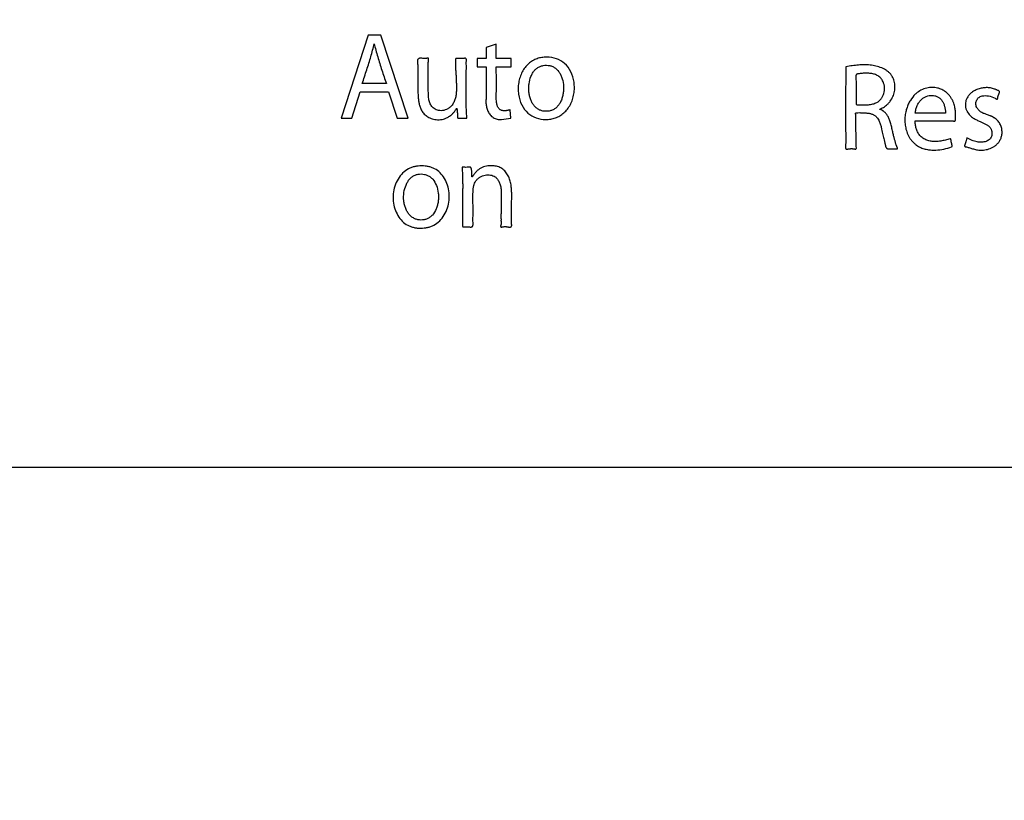
# Paper-space layout '177R0214_1_10' of a CAD drawing. Units: millimetres. Extents: x 0 to 864, y 0 to 559.
# Drawn here: x 161 to 165, y 339 to 343 of the extents above; entities that cross this region are included whole.
import ezdxf

# ---------------------------------------------------------------- set-up
doc = ezdxf.new("R2010")
doc.units = ezdxf.units.MM
doc.header["$LTSCALE"] = 47.498
doc.layers.get('0').update_dxf_attribs({"linetype": 'CONTINUOUS'})
doc.styles.get("Standard").update_dxf_attribs({"font": 'txt', "width": 0.8})
doc.dimstyles.new('DIMSTYLE_17', dxfattribs={"dimtxt": 4, "dimasz": 4.8, "dimexe": 0.18, "dimexo": 0.0625, "dimgap": 0.09, "dimtad": 0, "dimtih": 1, "dimtoh": 1, "dimdec": 0, "dimlfac": 6.25, "dimzin": 0, "dimdsep": 46, "dimtxsty": 'STANDARD', "dimblk": 'CLOSED', "dimblk1": 'CLOSED', "dimblk2": 'CLOSED', "dimcen": 0.09, "dimadec": 0, "dimazin": 0, "dimtp": 0.1, "dimtm": 0.1, "dimtfac": 1, "dimtdec": 0, "dimtofl": 0, "dimtmove": 0, "dimatfit": 3, "dimldrblk": 'CLOSED', "dimfxl": 1, "dimtolj": 1, "dimtzin": 0, "dimarcsym": 0})

# ---------------------------------------------------------------- blocks, each defined once
blk = doc.blocks.new('_CLOSED')
at = {"color": 0, "linetype": 'BYBLOCK'}
for p, q in [((0, 0), (-1, 0.16667)), ((-1, 0.16667), (-1, -0.16667)), ((-1, -0.16667), (0, 0)), ((-1, 0), (0, 0))]:
    blk.add_line(p, q, dxfattribs=at)
blk = doc.blocks.new('*D138')
at = {"color": 2, "linetype": 'CONTINUOUS'}
for p, q in [((264.5941, 465.9462), (62.9275, 465.9462)), ((66.1275, 465.9462), (66.1275, 287.7542)), ((66.1275, 101.5622), (66.1275, 273.7542)), ((142.6581, 101.5622), (62.9275, 101.5622))]:
    blk.add_line(p, q, dxfattribs=at)
at = {"color": 2, "linetype": 'CONTINUOUS', "xscale": 4.8, "yscale": 4.8, "zscale": 4.8}
for p, rotation in [((66.1275, 465.9462), 90), ((66.1275, 101.5622), 270)]:
    blk.add_blockref('_CLOSED', p, dxfattribs=dict(at, rotation=rotation))
at = {"color": 2, "linetype": 'CONTINUOUS', "insert": (62.9275, 285.7542), "char_height": 4, "width": 19.2, "attachment_point": 2, "line_spacing_factor": 0.9}
blk.add_mtext('2278\\P[89.7]', dxfattribs=at)

psp = doc.layouts.new('177R0214_1_10')

# ---------------------------------------------------------------- linework, layer by layer
at = {"color": 40, "linetype": 'CONTINUOUS'}
for p, q in [((162.2781, 342.6775), (162.1578, 342.3108)), ((162.454, 342.3108), (162.3332, 342.6775)), ((162.8431, 342.6372), (162.7979, 342.6226)), ((162.7979, 342.6226), (162.7979, 342.5741)), ((162.8431, 342.5741), (162.8431, 342.6372)), ((162.7108, 342.5513), (162.7109, 342.5682)), ((162.7586, 342.5741), (162.7586, 342.5377)), ((162.7979, 342.5741), (162.7586, 342.5741)), ((162.9092, 342.5741), (162.8431, 342.5741)), ((162.9092, 342.5377), (162.9092, 342.5741)), ((162.7586, 342.5377), (162.7979, 342.5377)), ((162.7979, 342.5377), (162.7979, 342.3941)), ((162.8431, 342.5377), (162.9092, 342.5377)), ((162.2051, 342.3108), (162.2418, 342.4262)), ((162.2418, 342.4262), (162.3674, 342.4262)), ((162.3579, 342.4632), (162.2513, 342.4632)), ((162.3674, 342.4262), (162.4052, 342.3108)), ((162.9066, 342.3113), (162.9045, 342.3479)), ((162.1578, 342.3108), (162.2051, 342.3108)), ((162.4052, 342.3108), (162.454, 342.3108)), ((162.8659, 342.3044), (162.9066, 342.3109)), ((164.8256, 342.3332), (164.6923, 342.3332)), ((162.9097, 341.8527), (162.9099, 341.8991))]:
    psp.add_line(p, q, dxfattribs=at)
at = {"color": 7, "linetype": 'CONTINUOUS'}
psp.add_line((156.4879, 340.7702), (166.4719, 340.7702), dxfattribs=at)
at = {"color": 40, "linetype": 'CONTINUOUS'}
for points in [[(162.3332, 342.6775), (162.3241, 342.6774), (162.3058, 342.6773), (162.2874, 342.6774), (162.2781, 342.6775)], [(162.2513, 342.4632), (162.2581, 342.4837), (162.2716, 342.5239), (162.2898, 342.5823), (162.2998, 342.6202), (162.304, 342.639)], [(162.304, 342.639), (162.3087, 342.6201), (162.3192, 342.582), (162.3375, 342.5234), (162.351, 342.4834), (162.3579, 342.4632)], [(162.5323, 342.5738), (162.5295, 342.5735), (162.5237, 342.5735), (162.5176, 342.5745), (162.5144, 342.5751)], [(162.543, 342.4298), (162.5421, 342.4491), (162.5415, 342.4884), (162.5423, 342.529), (162.5428, 342.5497)], [(162.7129, 342.3108), (162.7112, 342.3357), (162.7095, 342.3867), (162.7102, 342.467), (162.711, 342.5228), (162.7108, 342.5513)], [(164.3866, 342.5371), (164.3864, 342.5202), (164.3858, 342.4865), (164.3848, 342.4362), (164.3845, 342.3853), (164.3846, 342.3341), (164.385, 342.2824), (164.3853, 342.2303), (164.3852, 342.1954), (164.3849, 342.1778)], [(164.4303, 342.4867), (164.431, 342.4784), (164.4318, 342.4619), (164.4318, 342.436), (164.4315, 342.4123), (164.431, 342.3908), (164.4308, 342.377), (164.4308, 342.3703)], [(162.5643, 342.3563), (162.56, 342.3601), (162.5527, 342.3689), (162.5462, 342.3862), (162.5438, 342.4064), (162.5434, 342.4217), (162.543, 342.4298)], [(165.0428, 342.439), (165.0367, 342.4413), (165.0246, 342.4446), (165.006, 342.4459), (164.9874, 342.4441), (164.9753, 342.4409), (164.9691, 342.4387)], [(162.7979, 342.3941), (162.7974, 342.3881), (162.797, 342.3763), (162.7995, 342.3586), (162.8057, 342.3414), (162.812, 342.3304), (162.8158, 342.325)], [(164.9876, 342.4089), (164.9968, 342.4106), (165.0157, 342.4103), (165.0354, 342.4037), (165.0455, 342.3988)], [(162.6483, 342.3682), (162.6453, 342.3647), (162.639, 342.3586), (162.6286, 342.3515), (162.6172, 342.3464), (162.6055, 342.3437), (162.594, 342.3433), (162.583, 342.3453), (162.5731, 342.3495), (162.5672, 342.3538), (162.5643, 342.3563)], [(162.6496, 342.3298), (162.6526, 342.3328), (162.6584, 342.3389), (162.6632, 342.3459), (162.6653, 342.3497)], [(162.6696, 342.3488), (162.6704, 342.3434), (162.6714, 342.3329), (162.6715, 342.3227), (162.6713, 342.3177)], [(162.8158, 342.325), (162.818, 342.3227), (162.8224, 342.3184), (162.8297, 342.313), (162.8377, 342.3088), (162.8464, 342.306), (162.8556, 342.3047), (162.8622, 342.3047), (162.8656, 342.3049)], [(162.722, 342.0943), (162.7175, 342.0936), (162.7079, 342.0932), (162.6974, 342.0939), (162.6919, 342.0941)], [(162.8059, 342.0997), (162.8014, 342.0992), (162.7928, 342.0975), (162.7808, 342.0934), (162.7694, 342.0871), (162.7591, 342.079), (162.7502, 342.0697), (162.7448, 342.0626), (162.7422, 342.0588)], [(162.9099, 341.8991), (162.9099, 341.9087), (162.9103, 341.9272), (162.911, 341.952), (162.9113, 341.975), (162.9106, 341.9964), (162.9084, 342.0167), (162.9038, 342.0368), (162.896, 342.0564), (162.8845, 342.0743), (162.8688, 342.0889), (162.8494, 342.0977), (162.8281, 342.1012), (162.8134, 342.1006), (162.8059, 342.0997)], [(162.7438, 342.0126), (162.7446, 342.0164), (162.7469, 342.0235), (162.7525, 342.0336), (162.7607, 342.043), (162.7706, 342.0507), (162.782, 342.0565), (162.7943, 342.0599), (162.8063, 342.061), (162.8179, 342.0599), (162.8285, 342.0569), (162.8348, 342.0536), (162.8379, 342.0516)], [(162.8379, 342.0516), (162.8415, 342.0487), (162.8481, 342.0421), (162.8562, 342.0288), (162.8619, 342.0119), (162.8649, 341.9921), (162.8652, 341.9784), (162.8651, 341.9713)], [(162.7403, 341.8501), (162.74, 341.8537), (162.7399, 341.8609), (162.7401, 341.8681), (162.7402, 341.8717)]]:
    psp.add_open_spline(points, degree=3, dxfattribs=at)
for points, knots in [([(162.5144, 342.5751), (162.5127, 342.5754), (162.5104, 342.5756), (162.5073, 342.5755), (162.5052, 342.5752), (162.5031, 342.5746), (162.5005, 342.5734), (162.4984, 342.5718), (162.4968, 342.5698), (162.4958, 342.5681), (162.4952, 342.5663), (162.4948, 342.5643), (162.4947, 342.5624), (162.4947, 342.5604), (162.4948, 342.5583), (162.4951, 342.5554), (162.4956, 342.5518), (162.4963, 342.5474), (162.4968, 342.5427), (162.4972, 342.5378), (162.4973, 342.5327), (162.4973, 342.5256), (162.4971, 342.5162), (162.4965, 342.504), (162.4962, 342.4952), (162.4962, 342.4906)], [0, 0, 0, 0, 0.05, 0.075, 0.1, 0.125, 0.15, 0.2, 0.225, 0.25, 0.275, 0.3, 0.325, 0.35, 0.375, 0.4, 0.45, 0.5, 0.55, 0.6, 0.65, 0.7, 0.8, 0.9, 1, 1, 1, 1]), ([(162.5428, 342.5497), (162.5428, 342.551), (162.5429, 342.5537), (162.543, 342.5574), (162.5432, 342.5608), (162.5435, 342.5639), (162.5439, 342.5668), (162.5442, 342.5691), (162.5444, 342.5706), (162.5444, 342.5714), (162.5444, 342.5721), (162.5443, 342.5727), (162.5443, 342.5733), (162.5441, 342.5739), (162.5439, 342.5743), (162.5437, 342.5746), (162.5436, 342.5748), (162.5434, 342.575), (162.5431, 342.5752), (162.5429, 342.5753), (162.5426, 342.5754), (162.5423, 342.5755), (162.5419, 342.5755), (162.5415, 342.5755), (162.5409, 342.5755), (162.5402, 342.5754), (162.5394, 342.5753), (162.5384, 342.5751), (162.5372, 342.5748), (162.536, 342.5745), (162.5347, 342.5742), (162.5335, 342.5739), (162.5327, 342.5738), (162.5323, 342.5738)], [0, 0, 0, 0, 0.076923, 0.153846, 0.230769, 0.307692, 0.384615, 0.461538, 0.5, 0.519231, 0.538462, 0.557692, 0.576923, 0.596154, 0.615385, 0.625, 0.634615, 0.644231, 0.653846, 0.663462, 0.673077, 0.682692, 0.692308, 0.711538, 0.730769, 0.75, 0.769231, 0.807692, 0.846154, 0.884615, 0.923077, 0.961538, 1, 1, 1, 1]), ([(162.6698, 342.5741), (162.6694, 342.5742), (162.6687, 342.5744), (162.6676, 342.5746), (162.6667, 342.5746), (162.666, 342.5745), (162.6654, 342.5743), (162.665, 342.5741), (162.6646, 342.5739), (162.6643, 342.5736), (162.664, 342.5732), (162.6637, 342.5728), (162.6635, 342.5724), (162.6633, 342.5719), (162.6631, 342.5711), (162.6629, 342.5701), (162.6627, 342.5691), (162.6627, 342.5677), (162.6627, 342.5659), (162.6627, 342.5641), (162.6627, 342.5627), (162.6627, 342.5616), (162.6627, 342.5605), (162.6627, 342.559), (162.6628, 342.557), (162.6628, 342.5546), (162.6627, 342.5521), (162.6627, 342.5486), (162.6627, 342.5439), (162.6628, 342.5398), (162.6629, 342.5377)], [0, 0, 0, 0, 0.027778, 0.055556, 0.083333, 0.111111, 0.125, 0.138889, 0.152778, 0.166667, 0.180556, 0.194444, 0.208333, 0.222222, 0.25, 0.277778, 0.305556, 0.333333, 0.388889, 0.444444, 0.472222, 0.5, 0.527778, 0.555556, 0.611111, 0.666667, 0.722222, 0.777778, 0.888889, 1, 1, 1, 1]), ([(162.7109, 342.5682), (162.711, 342.5686), (162.711, 342.5693), (162.711, 342.5702), (162.7109, 342.5708), (162.7107, 342.5714), (162.7104, 342.5721), (162.7099, 342.5729), (162.7092, 342.5736), (162.7084, 342.5742), (162.7075, 342.5746), (162.7065, 342.5749), (162.7054, 342.575), (162.7044, 342.575), (162.7033, 342.575), (162.7022, 342.5748), (162.7007, 342.5746), (162.6988, 342.5742), (162.6964, 342.5738), (162.6939, 342.5736), (162.6913, 342.5735), (162.6886, 342.5735), (162.6858, 342.5736), (162.6819, 342.5737), (162.6767, 342.574), (162.6721, 342.5741), (162.6698, 342.5741)], [0, 0, 0, 0, 0.027778, 0.055556, 0.069444, 0.083333, 0.111111, 0.138889, 0.166667, 0.194444, 0.222222, 0.25, 0.277778, 0.305556, 0.333333, 0.361111, 0.388889, 0.444444, 0.5, 0.555556, 0.611111, 0.666667, 0.722222, 0.777778, 0.888889, 1, 1, 1, 1]), ([(163.0658, 342.5801), (163.0583, 342.5801), (163.0436, 342.579), (163.023, 342.5738), (163.0032, 342.5647), (162.9854, 342.5518), (162.9697, 342.5352), (162.9569, 342.5154), (162.9472, 342.4924), (162.9412, 342.4675), (162.9389, 342.4415), (162.941, 342.4071), (162.9531, 342.3671), (162.9812, 342.3307), (163.0178, 342.3095), (163.0461, 342.3049), (163.0613, 342.3049)], [0, 0, 0, 0, 0.055556, 0.111111, 0.166667, 0.222222, 0.277778, 0.333333, 0.388889, 0.444444, 0.5, 0.555556, 0.666667, 0.777778, 0.888889, 1, 1, 1, 1]), ([(163.0613, 342.3049), (163.0689, 342.3049), (163.0836, 342.306), (163.1043, 342.3113), (163.1242, 342.3205), (163.142, 342.3334), (163.1577, 342.35), (163.1704, 342.3698), (163.1802, 342.3927), (163.1862, 342.4176), (163.1884, 342.4435), (163.1864, 342.4779), (163.1742, 342.5178), (163.1461, 342.5541), (163.1095, 342.5753), (163.0811, 342.5801), (163.0658, 342.5801)], [0, 0, 0, 0, 0.055556, 0.111111, 0.166667, 0.222222, 0.277778, 0.333333, 0.388889, 0.444444, 0.5, 0.555556, 0.666667, 0.777778, 0.888889, 1, 1, 1, 1]), ([(162.6629, 342.5377), (162.6631, 342.5318), (162.6638, 342.5197), (162.665, 342.5029), (162.6661, 342.4857), (162.6667, 342.4681), (162.667, 342.4509), (162.6671, 342.4341), (162.6663, 342.4172), (162.664, 342.4034), (162.6609, 342.3925), (162.6577, 342.3843), (162.6536, 342.3762), (162.6501, 342.3708), (162.6483, 342.3682)], [0, 0, 0, 0, 0.1, 0.2, 0.3, 0.4, 0.5, 0.6, 0.7, 0.8, 0.85, 0.9, 0.95, 1, 1, 1, 1]), ([(162.905, 342.348), (162.9034, 342.3475), (162.9002, 342.3465), (162.8957, 342.3453), (162.8911, 342.3444), (162.8865, 342.3436), (162.8819, 342.3432), (162.8773, 342.3431), (162.8729, 342.3434), (162.8687, 342.3442), (162.8644, 342.3456), (162.8603, 342.3478), (162.8566, 342.3506), (162.8535, 342.3539), (162.851, 342.3576), (162.8488, 342.3619), (162.8471, 342.3665), (162.8457, 342.3713), (162.8447, 342.3762), (162.8437, 342.3832), (162.8429, 342.3922), (162.8427, 342.4034), (162.8429, 342.4152), (162.8433, 342.4276), (162.8435, 342.4406), (162.8436, 342.4546), (162.8435, 342.4743), (162.8433, 342.5019), (162.8431, 342.5254), (162.8431, 342.5377)], [0, 0, 0, 0, 0.025, 0.05, 0.075, 0.1, 0.125, 0.15, 0.175, 0.2, 0.225, 0.25, 0.275, 0.3, 0.325, 0.35, 0.375, 0.4, 0.425, 0.45, 0.5, 0.55, 0.6, 0.65, 0.7, 0.75, 0.8, 0.9, 1, 1, 1, 1]), ([(163.0629, 342.3408), (163.0578, 342.3408), (163.0481, 342.3417), (163.0343, 342.346), (163.0215, 342.3536), (163.0106, 342.3641), (163.0017, 342.377), (162.9947, 342.392), (162.9898, 342.4084), (162.9868, 342.4257), (162.9859, 342.4437), (162.9876, 342.4677), (162.9934, 342.4905), (163.0032, 342.51), (163.0124, 342.5225), (163.0236, 342.5325), (163.0363, 342.5395), (163.0497, 342.5435), (163.0591, 342.5443), (163.0641, 342.5442)], [0, 0, 0, 0, 0.055556, 0.111111, 0.166667, 0.222222, 0.277778, 0.333333, 0.388889, 0.444444, 0.5, 0.555556, 0.666667, 0.722222, 0.777778, 0.833333, 0.888889, 0.944444, 1, 1, 1, 1]), ([(163.0641, 342.5442), (163.0692, 342.5442), (163.0788, 342.5432), (163.0923, 342.5389), (163.105, 342.5313), (163.1159, 342.5207), (163.1248, 342.5078), (163.134, 342.4878), (163.1392, 342.4651), (163.1404, 342.4411), (163.1391, 342.4232), (163.1358, 342.406), (163.1305, 342.3897), (163.1232, 342.3751), (163.1141, 342.3627), (163.1031, 342.3527), (163.0905, 342.3456), (163.0772, 342.3416), (163.0678, 342.3408), (163.0629, 342.3408)], [0, 0, 0, 0, 0.055556, 0.111111, 0.166667, 0.222222, 0.277778, 0.333333, 0.444444, 0.5, 0.555556, 0.611111, 0.666667, 0.722222, 0.777778, 0.833333, 0.888889, 0.944444, 1, 1, 1, 1]), ([(164.5358, 342.351), (164.5433, 342.3536), (164.5538, 342.3588), (164.5661, 342.3681), (164.5745, 342.3763), (164.582, 342.3853), (164.5885, 342.3951), (164.5939, 342.4057), (164.5995, 342.4206), (164.6026, 342.4361), (164.6031, 342.4515), (164.6022, 342.4628), (164.6, 342.4739), (164.5965, 342.4845), (164.5914, 342.4948), (164.5845, 342.5044), (164.5763, 342.513), (164.5635, 342.5233), (164.5448, 342.5331), (164.519, 342.541), (164.4931, 342.5452), (164.4673, 342.5465), (164.4414, 342.5454), (164.4148, 342.5423), (164.3962, 342.539), (164.3866, 342.5371)], [0, 0, 0, 0, 0.0625, 0.09375, 0.125, 0.15625, 0.1875, 0.21875, 0.25, 0.3125, 0.34375, 0.375, 0.40625, 0.4375, 0.46875, 0.5, 0.53125, 0.5625, 0.625, 0.6875, 0.75, 0.8125, 0.875, 0.9375, 1, 1, 1, 1]), ([(162.4962, 342.4906), (162.496, 342.4804), (162.496, 342.465), (162.4962, 342.4447), (162.4967, 342.4294), (162.4975, 342.4143), (162.4984, 342.4015), (162.4995, 342.3912), (162.5009, 342.3808), (162.5036, 342.3676), (162.5091, 342.3515), (162.5151, 342.3407), (162.5187, 342.3356)], [0, 0, 0, 0, 0.2, 0.3, 0.4, 0.5, 0.6, 0.65, 0.7, 0.8, 0.9, 1, 1, 1, 1]), ([(164.4448, 342.5068), (164.4437, 342.5067), (164.4417, 342.5064), (164.4392, 342.5059), (164.4373, 342.5054), (164.436, 342.505), (164.4347, 342.5044), (164.4337, 342.5039), (164.433, 342.5034), (164.4324, 342.5029), (164.4319, 342.5025), (164.4315, 342.5019), (164.4311, 342.5014), (164.4308, 342.5007), (164.4305, 342.5001), (164.4302, 342.4993), (164.43, 342.4983), (164.4298, 342.4971), (164.4297, 342.4959), (164.4297, 342.4947), (164.4297, 342.4935), (164.4298, 342.492), (164.4299, 342.4903), (164.4301, 342.4883), (164.4302, 342.4872), (164.4303, 342.4867)], [0, 0, 0, 0, 0.083333, 0.166667, 0.208333, 0.25, 0.291667, 0.333333, 0.354167, 0.375, 0.395833, 0.416667, 0.4375, 0.458333, 0.479167, 0.5, 0.541667, 0.583333, 0.625, 0.666667, 0.708333, 0.75, 0.833333, 0.916667, 1, 1, 1, 1]), ([(164.5501, 342.4717), (164.549, 342.4743), (164.5464, 342.4793), (164.5417, 342.4861), (164.5357, 342.4922), (164.5287, 342.4972), (164.5211, 342.5013), (164.513, 342.5045), (164.5048, 342.5067), (164.4964, 342.508), (164.4879, 342.5088), (164.4794, 342.5092), (164.4708, 342.5091), (164.4594, 342.5085), (164.4507, 342.5075), (164.4448, 342.5068)], [0, 0, 0, 0, 0.071429, 0.142857, 0.214286, 0.285714, 0.357143, 0.428571, 0.5, 0.571429, 0.642857, 0.714286, 0.785714, 0.857143, 1, 1, 1, 1]), ([(164.5224, 342.3798), (164.5263, 342.3818), (164.5332, 342.3865), (164.5404, 342.3941), (164.5453, 342.401), (164.5496, 342.4085), (164.5538, 342.4186), (164.5566, 342.432), (164.5571, 342.4457), (164.5551, 342.459), (164.5522, 342.4675), (164.5501, 342.4717)], [0, 0, 0, 0, 0.125, 0.25, 0.3125, 0.375, 0.5, 0.625, 0.75, 0.875, 1, 1, 1, 1]), ([(164.8671, 342.2979), (164.8675, 342.2982), (164.8682, 342.2988), (164.8688, 342.2998), (164.8692, 342.3006), (164.8694, 342.3012), (164.8696, 342.3019), (164.8697, 342.3028), (164.8697, 342.3037), (164.8697, 342.3046), (164.8697, 342.3055), (164.8697, 342.3067), (164.8697, 342.3085), (164.8697, 342.311), (164.8697, 342.314), (164.8698, 342.3171), (164.8698, 342.3204), (164.8699, 342.3238), (164.8699, 342.3285), (164.8699, 342.3348), (164.8695, 342.3429), (164.8685, 342.3517), (164.8667, 342.3612), (164.864, 342.3713), (164.8602, 342.3822), (164.8549, 342.3936), (164.8476, 342.4053), (164.8383, 342.4167), (164.8261, 342.4277), (164.8103, 342.4374), (164.7907, 342.4444), (164.7683, 342.447), (164.7435, 342.4444), (164.7186, 342.4356), (164.7031, 342.4252), (164.6964, 342.4194)], [0, 0, 0, 0, 0.012, 0.024, 0.03, 0.036, 0.042, 0.048, 0.06, 0.066, 0.072, 0.084, 0.096, 0.12, 0.144, 0.168, 0.192, 0.216, 0.24, 0.288, 0.336, 0.384, 0.432, 0.48, 0.528, 0.576, 0.624, 0.672, 0.72, 0.768, 0.816, 0.864, 0.912, 0.96, 1, 1, 1, 1]), ([(164.9691, 342.4387), (164.9631, 342.4366), (164.9523, 342.4317), (164.941, 342.4236), (164.9333, 342.4164), (164.9282, 342.4105), (164.9237, 342.4042), (164.9189, 342.3957), (164.9147, 342.3845), (164.9133, 342.3731), (164.9136, 342.3645), (164.9146, 342.3582), (164.9161, 342.3521), (164.9182, 342.3464), (164.9207, 342.3412), (164.9245, 342.3347), (164.9299, 342.3272), (164.9371, 342.3198), (164.9447, 342.3136), (164.9524, 342.3085), (164.96, 342.3043), (164.9675, 342.3008), (164.9771, 342.2965), (164.9883, 342.2915), (164.9982, 342.2869), (165.0057, 342.2831), (165.0108, 342.2801), (165.0155, 342.2768), (165.0197, 342.273), (165.0232, 342.2689), (165.026, 342.2646), (165.0282, 342.2601), (165.0296, 342.2553), (165.0306, 342.2505), (165.0309, 342.2472), (165.031, 342.2455)], [0, 0, 0, 0, 0.033333, 0.066667, 0.083333, 0.1, 0.116667, 0.133333, 0.166667, 0.2, 0.216667, 0.233333, 0.25, 0.266667, 0.283333, 0.3, 0.333333, 0.366667, 0.4, 0.433333, 0.466667, 0.5, 0.533333, 0.6, 0.666667, 0.7, 0.733333, 0.766667, 0.8, 0.833333, 0.866667, 0.9, 0.933333, 0.966667, 1, 1, 1, 1]), ([(165.0646, 342.4257), (165.0646, 342.426), (165.0645, 342.4267), (165.0643, 342.4277), (165.064, 342.4285), (165.0634, 342.4293), (165.0628, 342.4299), (165.0618, 342.4307), (165.0603, 342.4316), (165.0584, 342.4324), (165.0557, 342.4335), (165.0523, 342.435), (165.0478, 342.437), (165.0445, 342.4384), (165.0428, 342.439)], [0, 0, 0, 0, 0.041667, 0.083333, 0.125, 0.166667, 0.208333, 0.25, 0.333333, 0.416667, 0.5, 0.666667, 0.833333, 1, 1, 1, 1]), ([(165.0455, 342.3988), (165.0463, 342.3981), (165.0475, 342.3973), (165.0489, 342.3964), (165.0497, 342.396), (165.0503, 342.3957), (165.0509, 342.3954), (165.0515, 342.3951), (165.052, 342.3949), (165.0526, 342.3947), (165.0532, 342.3946), (165.0537, 342.3945), (165.0541, 342.3944), (165.0544, 342.3945), (165.0547, 342.3945), (165.055, 342.3946), (165.0552, 342.3947), (165.0554, 342.3948), (165.0556, 342.395), (165.0557, 342.3952), (165.0558, 342.3955), (165.0559, 342.3958), (165.056, 342.3961), (165.0561, 342.3963), (165.0561, 342.3966), (165.0561, 342.397), (165.0562, 342.3975), (165.0562, 342.3981), (165.0562, 342.3987), (165.0562, 342.3994), (165.0561, 342.4), (165.0561, 342.4007), (165.0561, 342.4014), (165.0562, 342.4021), (165.0562, 342.4027), (165.0563, 342.4032), (165.0564, 342.4035), (165.0565, 342.4039), (165.0566, 342.4042), (165.0568, 342.4046), (165.0569, 342.4049), (165.0571, 342.4053), (165.0572, 342.4056), (165.0574, 342.406), (165.0576, 342.4065), (165.0578, 342.4071), (165.0581, 342.4079), (165.0585, 342.409), (165.059, 342.4103), (165.0597, 342.4119), (165.0605, 342.4136), (165.0612, 342.4154), (165.0622, 342.4179), (165.0633, 342.4212), (165.0642, 342.4242), (165.0646, 342.4257)], [0, 0, 0, 0, 0.071429, 0.107143, 0.125, 0.142857, 0.160714, 0.178571, 0.196429, 0.214286, 0.232143, 0.25, 0.258929, 0.267857, 0.276786, 0.285714, 0.294643, 0.303571, 0.3125, 0.321429, 0.330357, 0.339286, 0.348214, 0.357143, 0.366071, 0.375, 0.392857, 0.410714, 0.428571, 0.446429, 0.464286, 0.482143, 0.5, 0.517857, 0.535714, 0.544643, 0.553571, 0.5625, 0.571429, 0.580357, 0.589286, 0.598214, 0.607143, 0.616071, 0.625, 0.642857, 0.660714, 0.678571, 0.714286, 0.75, 0.785714, 0.821429, 0.857143, 0.928571, 1, 1, 1, 1]), ([(164.6964, 342.4194), (164.6951, 342.4183), (164.6858, 342.4099), (164.6735, 342.395), (164.6614, 342.3726), (164.6541, 342.3537), (164.6488, 342.3327), (164.6465, 342.3137), (164.6464, 342.298), (164.6471, 342.2859), (164.6488, 342.2738), (164.6513, 342.2617), (164.6548, 342.2497), (164.6596, 342.2378), (164.6654, 342.2267), (164.6721, 342.2167), (164.6797, 342.2075), (164.6884, 342.1989), (164.6977, 342.1915), (164.7073, 342.1854), (164.7168, 342.1807), (164.7265, 342.1769), (164.7362, 342.174), (164.7459, 342.1719), (164.7555, 342.1706), (164.768, 342.1696), (164.7897, 342.1696), (164.8191, 342.1734), (164.8418, 342.1803), (164.8529, 342.1847)], [0, 0, 0, 0, 0.016393, 0.114754, 0.163934, 0.213115, 0.262295, 0.311475, 0.336066, 0.360656, 0.385246, 0.409836, 0.434426, 0.459016, 0.483607, 0.508197, 0.532787, 0.557377, 0.581967, 0.606557, 0.631148, 0.655738, 0.680328, 0.704918, 0.729508, 0.754098, 0.803279, 0.901639, 1, 1, 1, 1]), ([(164.6923, 342.3333), (164.693, 342.3393), (164.6951, 342.3507), (164.7003, 342.3661), (164.7081, 342.3802), (164.7178, 342.392), (164.7289, 342.401), (164.7411, 342.4072), (164.7536, 342.4106), (164.7663, 342.4115), (164.7767, 342.4101), (164.7847, 342.4078), (164.7904, 342.4055), (164.7958, 342.4024), (164.8027, 342.3973), (164.81, 342.3892), (164.817, 342.3773), (164.8238, 342.359), (164.8257, 342.3441), (164.8256, 342.3333)], [0, 0, 0, 0, 0.0625, 0.125, 0.1875, 0.25, 0.3125, 0.375, 0.4375, 0.5, 0.5625, 0.59375, 0.625, 0.65625, 0.6875, 0.75, 0.8125, 0.875, 1, 1, 1, 1]), ([(164.966, 342.3542), (164.9642, 342.357), (164.9616, 342.3626), (164.96, 342.3696), (164.9598, 342.3752), (164.9603, 342.3809), (164.962, 342.3876), (164.9654, 342.3938), (164.9692, 342.3983), (164.9722, 342.4012), (164.9756, 342.4037), (164.9805, 342.4066), (164.9846, 342.4081), (164.9876, 342.4089)], [0, 0, 0, 0, 0.125, 0.25, 0.3125, 0.375, 0.5, 0.625, 0.6875, 0.75, 0.8125, 0.875, 1, 1, 1, 1]), ([(162.6653, 342.3497), (162.6653, 342.3499), (162.6654, 342.3502), (162.6656, 342.3507), (162.6657, 342.3511), (162.6659, 342.3514), (162.6661, 342.3518), (162.6664, 342.3523), (162.6667, 342.3527), (162.6669, 342.353), (162.6671, 342.3532), (162.6673, 342.3533), (162.6675, 342.3535), (162.6677, 342.3536), (162.6679, 342.3536), (162.668, 342.3537), (162.6681, 342.3537), (162.6683, 342.3537), (162.6684, 342.3537), (162.6686, 342.3536), (162.6687, 342.3535), (162.6688, 342.3534), (162.6689, 342.3533), (162.669, 342.3532), (162.6691, 342.353), (162.6692, 342.3528), (162.6693, 342.3525), (162.6695, 342.3521), (162.6696, 342.3516), (162.6697, 342.3511), (162.6697, 342.3506), (162.6698, 342.3503), (162.6698, 342.35), (162.6697, 342.3497), (162.6697, 342.3494), (162.6697, 342.3491), (162.6696, 342.3489), (162.6696, 342.3488)], [0, 0, 0, 0, 0.05, 0.1, 0.125, 0.15, 0.2, 0.25, 0.3, 0.35, 0.375, 0.4, 0.425, 0.45, 0.4625, 0.475, 0.4875, 0.5, 0.5125, 0.525, 0.5375, 0.55, 0.5625, 0.575, 0.6, 0.625, 0.65, 0.7, 0.75, 0.8, 0.85, 0.875, 0.9, 0.925, 0.95, 0.975, 1, 1, 1, 1]), ([(164.4308, 342.3703), (164.4369, 342.3699), (164.449, 342.3691), (164.4643, 342.3688), (164.4768, 342.3691), (164.4861, 342.3698), (164.4955, 342.3711), (164.5047, 342.3731), (164.5137, 342.376), (164.5195, 342.3784), (164.5224, 342.3798)], [0, 0, 0, 0, 0.2, 0.4, 0.5, 0.6, 0.7, 0.8, 0.9, 1, 1, 1, 1]), ([(164.6113, 342.1749), (164.6115, 342.175), (164.6118, 342.175), (164.6121, 342.1751), (164.6125, 342.1752), (164.6128, 342.1754), (164.6131, 342.1756), (164.6133, 342.1758), (164.6135, 342.1761), (164.6136, 342.1765), (164.6137, 342.177), (164.6138, 342.1777), (164.6137, 342.1784), (164.6136, 342.1791), (164.6134, 342.1798), (164.6132, 342.1805), (164.6129, 342.1812), (164.6124, 342.1821), (164.6118, 342.1833), (164.6108, 342.1853), (164.6096, 342.188), (164.6083, 342.1916), (164.607, 342.1955), (164.6058, 342.1999), (164.6045, 342.2047), (164.603, 342.2099), (164.6014, 342.2157), (164.5996, 342.2221), (164.5979, 342.2292), (164.596, 342.2371), (164.594, 342.2458), (164.5918, 342.2553), (164.5896, 342.2651), (164.5874, 342.2752), (164.585, 342.2849), (164.5824, 342.2942), (164.5793, 342.3027), (164.576, 342.3105), (164.5723, 342.3174), (164.5686, 342.3235), (164.5647, 342.3289), (164.5608, 342.3335), (164.5575, 342.3368), (164.5548, 342.339), (164.5529, 342.3406), (164.5509, 342.3421), (164.5491, 342.3434), (164.5472, 342.3447), (164.5454, 342.3458), (164.5436, 342.3469), (164.5421, 342.3476), (164.5409, 342.348), (164.5401, 342.3482), (164.5395, 342.3483), (164.539, 342.3484), (164.5385, 342.3485), (164.5381, 342.3486), (164.5377, 342.3488), (164.5373, 342.3489), (164.5369, 342.3492), (164.5366, 342.3495), (164.5364, 342.3498), (164.5361, 342.3502), (164.5359, 342.3506), (164.5358, 342.3508), (164.5358, 342.351)], [0, 0, 0, 0, 0.003788, 0.007576, 0.011364, 0.015152, 0.018939, 0.022727, 0.026515, 0.030303, 0.037879, 0.045455, 0.05303, 0.060606, 0.068182, 0.075758, 0.083333, 0.090909, 0.106061, 0.121212, 0.151515, 0.181818, 0.212121, 0.242424, 0.272727, 0.30303, 0.333333, 0.363636, 0.393939, 0.424242, 0.454545, 0.484848, 0.515152, 0.545455, 0.575758, 0.606061, 0.636364, 0.666667, 0.69697, 0.727273, 0.757576, 0.787879, 0.818182, 0.833333, 0.848485, 0.863636, 0.878788, 0.893939, 0.909091, 0.924242, 0.939394, 0.94697, 0.954545, 0.958333, 0.962121, 0.965909, 0.969697, 0.973485, 0.977273, 0.981061, 0.984848, 0.988636, 0.992424, 0.996212, 1, 1, 1, 1]), ([(165.0052, 342.1716), (165.0135, 342.1731), (165.0253, 342.1767), (165.0403, 342.185), (165.049, 342.1917), (165.0555, 342.198), (165.0601, 342.2034), (165.0643, 342.2093), (165.0679, 342.2156), (165.0711, 342.2227), (165.0735, 342.2305), (165.0751, 342.2386), (165.0757, 342.2469), (165.0754, 342.2555), (165.074, 342.2644), (165.0716, 342.2733), (165.0684, 342.2818), (165.0642, 342.2897), (165.0588, 342.297), (165.0525, 342.3035), (165.0466, 342.3082), (165.0417, 342.3115), (165.0386, 342.3135), (165.0361, 342.3149), (165.0343, 342.316), (165.0324, 342.3171), (165.0298, 342.3184), (165.0266, 342.3199), (165.0214, 342.322), (165.0149, 342.3242), (165.0075, 342.3266), (165.0003, 342.3291), (164.9934, 342.3318), (164.9847, 342.3359), (164.9749, 342.3426), (164.9686, 342.3501), (164.966, 342.3542)], [0, 0, 0, 0, 0.111111, 0.166667, 0.222222, 0.25, 0.277778, 0.305556, 0.333333, 0.361111, 0.388889, 0.416667, 0.444444, 0.472222, 0.5, 0.527778, 0.555556, 0.583333, 0.611111, 0.638889, 0.666667, 0.680556, 0.694444, 0.701389, 0.708333, 0.715278, 0.722222, 0.736111, 0.75, 0.777778, 0.805556, 0.833333, 0.861111, 0.888889, 0.944444, 1, 1, 1, 1]), ([(162.5187, 342.3356), (162.5229, 342.3306), (162.5322, 342.3214), (162.5469, 342.3124), (162.5604, 342.3074), (162.5714, 342.3048), (162.5837, 342.3035), (162.5966, 342.3039), (162.6104, 342.3064), (162.6241, 342.3115), (162.6371, 342.319), (162.6455, 342.3259), (162.6496, 342.3298)], [0, 0, 0, 0, 0.166667, 0.333333, 0.416667, 0.5, 0.583333, 0.666667, 0.75, 0.833333, 0.916667, 1, 1, 1, 1]), ([(162.6713, 342.3177), (162.6712, 342.3175), (162.6712, 342.3171), (162.6711, 342.3166), (162.6711, 342.3161), (162.6711, 342.3154), (162.6711, 342.3146), (162.6713, 342.3137), (162.6716, 342.3129), (162.6722, 342.3122), (162.6729, 342.3116), (162.6736, 342.3111), (162.6744, 342.3108), (162.6753, 342.3106), (162.6763, 342.3105), (162.6773, 342.3104), (162.6782, 342.3104), (162.6796, 342.3104), (162.6813, 342.3105), (162.6835, 342.3106), (162.6864, 342.3109), (162.6903, 342.311), (162.6954, 342.311), (162.7008, 342.3109), (162.7066, 342.3109), (162.7108, 342.3108), (162.7129, 342.3108)], [0, 0, 0, 0, 0.0125, 0.025, 0.0375, 0.05, 0.075, 0.1, 0.125, 0.15, 0.175, 0.2, 0.225, 0.25, 0.275, 0.3, 0.325, 0.35, 0.4, 0.45, 0.5, 0.6, 0.7, 0.8, 0.9, 1, 1, 1, 1]), ([(164.4304, 342.3128), (164.4304, 342.3142), (164.4304, 342.317), (164.4305, 342.3202), (164.4304, 342.3223), (164.4302, 342.3235), (164.4301, 342.3243), (164.4299, 342.3252), (164.4297, 342.3262), (164.4293, 342.3275), (164.4289, 342.3288), (164.4288, 342.3298), (164.4287, 342.3306), (164.4288, 342.3313), (164.4289, 342.332), (164.4292, 342.3326), (164.4295, 342.3332), (164.4299, 342.3337), (164.4304, 342.3341), (164.4311, 342.3343), (164.4316, 342.3344), (164.4319, 342.3344)], [0, 0, 0, 0, 0.142857, 0.285714, 0.357143, 0.392857, 0.428571, 0.464286, 0.5, 0.571429, 0.642857, 0.678571, 0.714286, 0.75, 0.785714, 0.821429, 0.857143, 0.892857, 0.928571, 0.964286, 1, 1, 1, 1]), ([(164.4323, 342.1794), (164.4317, 342.1883), (164.4313, 342.2016), (164.4311, 342.2192), (164.431, 342.2326), (164.4308, 342.2459), (164.4305, 342.2636), (164.4303, 342.2858), (164.4303, 342.3038), (164.4304, 342.3128)], [0, 0, 0, 0, 0.2, 0.3, 0.4, 0.5, 0.6, 0.8, 1, 1, 1, 1]), ([(164.4319, 342.3344), (164.437, 342.3348), (164.4446, 342.335), (164.4544, 342.3347), (164.4616, 342.3344), (164.4686, 342.3341), (164.4755, 342.3336), (164.4821, 342.333), (164.4885, 342.3321), (164.4947, 342.3307), (164.5006, 342.3289), (164.5061, 342.3267), (164.5111, 342.324), (164.5156, 342.321), (164.5197, 342.3176), (164.5232, 342.3138), (164.5273, 342.3086), (164.5314, 342.3017), (164.5351, 342.2934), (164.5379, 342.2853), (164.5402, 342.2775), (164.5422, 342.2699), (164.5444, 342.2602), (164.5465, 342.2488), (164.549, 342.2369), (164.5518, 342.2258), (164.5542, 342.217), (164.5559, 342.2103), (164.5571, 342.2056), (164.5582, 342.2011), (164.559, 342.1974), (164.5597, 342.1944), (164.5601, 342.1922), (164.5605, 342.1901), (164.5609, 342.188), (164.5614, 342.1859), (164.562, 342.1839), (164.5628, 342.1821), (164.5638, 342.1804), (164.565, 342.179), (164.5663, 342.1777), (164.5676, 342.1769), (164.5687, 342.1763), (164.5695, 342.176), (164.5704, 342.1758), (164.5715, 342.1756), (164.573, 342.1754), (164.5749, 342.1754), (164.5768, 342.1754), (164.5787, 342.1755), (164.5806, 342.1755), (164.5825, 342.1756), (164.5852, 342.1756), (164.5885, 342.1757), (164.5927, 342.1757), (164.5971, 342.1757), (164.6016, 342.1756), (164.6064, 342.1753), (164.6096, 342.1751), (164.6113, 342.1749)], [0, 0, 0, 0, 0.02381, 0.035714, 0.047619, 0.059524, 0.071429, 0.083333, 0.095238, 0.107143, 0.119048, 0.130952, 0.142857, 0.154762, 0.166667, 0.178571, 0.190476, 0.214286, 0.238095, 0.261905, 0.285714, 0.309524, 0.333333, 0.380952, 0.428571, 0.47619, 0.52381, 0.547619, 0.571429, 0.595238, 0.619048, 0.630952, 0.642857, 0.654762, 0.666667, 0.678571, 0.690476, 0.702381, 0.714286, 0.72619, 0.738095, 0.75, 0.755952, 0.761905, 0.767857, 0.77381, 0.785714, 0.797619, 0.809524, 0.821429, 0.833333, 0.845238, 0.857143, 0.880952, 0.904762, 0.928571, 0.952381, 0.97619, 1, 1, 1, 1]), ([(164.8458, 342.2199), (164.839, 342.2175), (164.8254, 342.2134), (164.8046, 342.2091), (164.7868, 342.2072), (164.7727, 342.2073), (164.7624, 342.2083), (164.7526, 342.2104), (164.7432, 342.2134), (164.7344, 342.2174), (164.7262, 342.2222), (164.7187, 342.228), (164.71, 342.2368), (164.7019, 342.2495), (164.6959, 342.2656), (164.6925, 342.2822), (164.6918, 342.2934), (164.6917, 342.2991)], [0, 0, 0, 0, 0.090909, 0.181818, 0.272727, 0.318182, 0.363636, 0.409091, 0.454545, 0.5, 0.545455, 0.590909, 0.636364, 0.727273, 0.818182, 0.909091, 1, 1, 1, 1]), ([(164.6917, 342.2991), (164.6987, 342.299), (164.7121, 342.299), (164.7305, 342.299), (164.7475, 342.2989), (164.7633, 342.2988), (164.7781, 342.2988), (164.7919, 342.2988), (164.8051, 342.2988), (164.8177, 342.2988), (164.8274, 342.2987), (164.8347, 342.2986), (164.8391, 342.2985), (164.8424, 342.2985), (164.8445, 342.2984), (164.8461, 342.2983), (164.8477, 342.2983), (164.8497, 342.2983), (164.852, 342.2985), (164.8539, 342.2986), (164.8554, 342.2986), (164.8565, 342.2986), (164.8577, 342.2985), (164.8587, 342.2984), (164.8598, 342.2983), (164.8609, 342.2981), (164.862, 342.298), (164.863, 342.2979), (164.864, 342.2979), (164.8654, 342.2979), (164.8664, 342.2979), (164.8671, 342.2979)], [0, 0, 0, 0, 0.076923, 0.153846, 0.230769, 0.307692, 0.384615, 0.461538, 0.538462, 0.615385, 0.692308, 0.730769, 0.769231, 0.788462, 0.807692, 0.817308, 0.826923, 0.846154, 0.865385, 0.884615, 0.894231, 0.903846, 0.913462, 0.923077, 0.932692, 0.942308, 0.951923, 0.961538, 0.971154, 0.980769, 1, 1, 1, 1]), ([(164.8529, 342.1847), (164.8534, 342.1849), (164.8544, 342.1855), (164.8552, 342.1867), (164.8553, 342.188), (164.8552, 342.1891), (164.8551, 342.19), (164.855, 342.1909), (164.8548, 342.1917), (164.8546, 342.1926), (164.8543, 342.1935), (164.8541, 342.1944), (164.8538, 342.1957), (164.8534, 342.1974), (164.8528, 342.1995), (164.8523, 342.2017), (164.8517, 342.2036), (164.8514, 342.2051), (164.8511, 342.2062), (164.851, 342.2074), (164.8509, 342.2085), (164.8508, 342.2097), (164.8507, 342.2108), (164.8506, 342.2119), (164.8505, 342.213), (164.8503, 342.214), (164.8501, 342.215), (164.8499, 342.216), (164.8496, 342.2169), (164.8492, 342.2178), (164.8488, 342.2184), (164.8485, 342.2189), (164.8482, 342.2192), (164.8479, 342.2194), (164.8471, 342.2198), (164.8464, 342.2199), (164.8458, 342.2199)], [0, 0, 0, 0, 0.05, 0.1, 0.15, 0.175, 0.2, 0.225, 0.25, 0.275, 0.3, 0.325, 0.35, 0.4, 0.45, 0.5, 0.55, 0.575, 0.6, 0.625, 0.65, 0.675, 0.7, 0.725, 0.75, 0.775, 0.8, 0.825, 0.85, 0.875, 0.9, 0.9125, 0.925, 0.9375, 0.95, 1, 1, 1, 1]), ([(164.9205, 342.224), (164.9199, 342.222), (164.9188, 342.218), (164.9174, 342.2126), (164.9161, 342.2075), (164.915, 342.2036), (164.914, 342.2007), (164.9132, 342.1986), (164.9125, 342.1967), (164.9119, 342.195), (164.9114, 342.1938), (164.9111, 342.1928), (164.9108, 342.1919), (164.9105, 342.191), (164.9103, 342.1901), (164.9101, 342.1891), (164.91, 342.1883), (164.9101, 342.1876), (164.9102, 342.1871), (164.9104, 342.1867), (164.9106, 342.1864), (164.9109, 342.1859), (164.9115, 342.1855), (164.9121, 342.1851), (164.9126, 342.1848), (164.9131, 342.1846), (164.9137, 342.1844), (164.9142, 342.1842), (164.9147, 342.1841), (164.9151, 342.184), (164.9154, 342.184), (164.9156, 342.1839)], [0, 0, 0, 0, 0.1, 0.2, 0.3, 0.4, 0.45, 0.5, 0.55, 0.6, 0.625, 0.65, 0.675, 0.7, 0.725, 0.75, 0.775, 0.8, 0.8125, 0.825, 0.8375, 0.85, 0.875, 0.9, 0.9125, 0.925, 0.95, 0.9625, 0.975, 0.9875, 1, 1, 1, 1]), ([(165.031, 342.2455), (165.0311, 342.2426), (165.0309, 342.2371), (165.0289, 342.2295), (165.0252, 342.2224), (165.0198, 342.2164), (165.013, 342.2115), (165.0022, 342.2066), (164.9863, 342.2036), (164.9651, 342.2051), (164.9429, 342.2117), (164.9279, 342.2193), (164.9205, 342.224)], [0, 0, 0, 0, 0.071429, 0.142857, 0.214286, 0.285714, 0.357143, 0.428571, 0.571429, 0.714286, 0.857143, 1, 1, 1, 1]), ([(164.3849, 342.1778), (164.385, 342.1771), (164.3852, 342.1762), (164.3858, 342.1753), (164.3864, 342.1747), (164.3871, 342.1742), (164.388, 342.1739), (164.3889, 342.1737), (164.3899, 342.1736), (164.391, 342.1736), (164.392, 342.1738), (164.3931, 342.174), (164.3942, 342.1743), (164.3953, 342.1746), (164.3964, 342.1749), (164.3976, 342.1752), (164.3987, 342.1754), (164.3999, 342.1756), (164.4012, 342.1757), (164.4024, 342.1758), (164.4037, 342.1758), (164.4049, 342.1759), (164.4066, 342.1759), (164.4087, 342.176), (164.4111, 342.1761), (164.4135, 342.176), (164.4158, 342.1758), (164.418, 342.1756), (164.4202, 342.1753), (164.4218, 342.175), (164.4231, 342.1748), (164.4241, 342.1746), (164.425, 342.1744), (164.4259, 342.1742), (164.4269, 342.174), (164.4278, 342.1739), (164.4288, 342.174), (164.4296, 342.1742), (164.4303, 342.1745), (164.431, 342.175), (164.4316, 342.1756), (164.432, 342.1763), (164.4322, 342.177), (164.4323, 342.1777), (164.4324, 342.1786), (164.4324, 342.1791), (164.4323, 342.1794)], [0, 0, 0, 0, 0.038462, 0.057692, 0.076923, 0.096154, 0.115385, 0.134615, 0.153846, 0.173077, 0.192308, 0.211538, 0.230769, 0.25, 0.269231, 0.288462, 0.307692, 0.326923, 0.346154, 0.365385, 0.384615, 0.403846, 0.423077, 0.461538, 0.5, 0.538462, 0.576923, 0.615385, 0.653846, 0.692308, 0.711538, 0.730769, 0.75, 0.769231, 0.788462, 0.807692, 0.826923, 0.846154, 0.865385, 0.884615, 0.903846, 0.923077, 0.942308, 0.961538, 0.980769, 1, 1, 1, 1]), ([(164.9156, 342.1839), (164.92, 342.1832), (164.927, 342.1815), (164.9369, 342.1784), (164.9448, 342.1758), (164.9533, 342.1731), (164.9624, 342.1708), (164.9725, 342.1693), (164.9832, 342.1689), (164.994, 342.1697), (165.0015, 342.1709), (165.0052, 342.1716)], [0, 0, 0, 0, 0.2, 0.3, 0.4, 0.5, 0.6, 0.7, 0.8, 0.9, 1, 1, 1, 1]), ([(162.5138, 342.1001), (162.5087, 342.1001), (162.4986, 342.0996), (162.4838, 342.0973), (162.4691, 342.093), (162.4503, 342.0847), (162.4289, 342.0691), (162.4084, 342.0426), (162.3941, 342.0106), (162.3869, 341.9769), (162.387, 341.9438), (162.3942, 341.9102), (162.4078, 341.8795), (162.427, 341.8543), (162.4474, 341.8395), (162.4656, 341.8315), (162.48, 341.8275), (162.4945, 341.8253), (162.5042, 341.8249), (162.5092, 341.8249)], [0, 0, 0, 0, 0.038462, 0.076923, 0.115385, 0.153846, 0.230769, 0.307692, 0.384615, 0.461538, 0.538462, 0.615385, 0.692308, 0.769231, 0.846154, 0.884615, 0.923077, 0.961538, 1, 1, 1, 1]), ([(162.5092, 341.8249), (162.5143, 341.8249), (162.5243, 341.8254), (162.5392, 341.8278), (162.5539, 341.8321), (162.5726, 341.8404), (162.594, 341.856), (162.6145, 341.8825), (162.629, 341.9145), (162.6361, 341.9482), (162.636, 341.9813), (162.6288, 342.0148), (162.6151, 342.0454), (162.596, 342.0707), (162.5755, 342.0855), (162.5573, 342.0934), (162.5429, 342.0974), (162.5285, 342.0996), (162.5188, 342.1001), (162.5138, 342.1001)], [0, 0, 0, 0, 0.038462, 0.076923, 0.115385, 0.153846, 0.230769, 0.307692, 0.384615, 0.461538, 0.538462, 0.615385, 0.692308, 0.769231, 0.846154, 0.884615, 0.923077, 0.961538, 1, 1, 1, 1]), ([(162.6919, 342.0941), (162.6925, 342.0859), (162.6934, 342.0701), (162.6942, 342.0483), (162.6946, 342.0283), (162.6947, 342.0098), (162.6946, 341.9927), (162.6945, 341.977), (162.6944, 341.9625), (162.6942, 341.9491), (162.694, 341.9368), (162.6939, 341.9254), (162.6939, 341.9148), (162.6939, 341.9051), (162.6938, 341.8961), (162.6938, 341.8878), (162.6937, 341.8801), (162.6937, 341.873), (162.6938, 341.8664), (162.6942, 341.8603), (162.6944, 341.8547), (162.6945, 341.8504), (162.6944, 341.8472), (162.6943, 341.8448), (162.6941, 341.8426), (162.6939, 341.8408), (162.6937, 341.8393), (162.6936, 341.8383), (162.6936, 341.8373), (162.6936, 341.8363), (162.6936, 341.8353), (162.6937, 341.8342), (162.694, 341.8333), (162.6943, 341.8326), (162.6946, 341.8321), (162.6948, 341.8318), (162.6952, 341.8315), (162.6955, 341.8312), (162.696, 341.8309), (162.6964, 341.8307), (162.6969, 341.8306), (162.6975, 341.8304), (162.6983, 341.8303), (162.6993, 341.8302), (162.7004, 341.8302), (162.7018, 341.8303), (162.7037, 341.8303), (162.706, 341.8305), (162.7085, 341.8307), (162.7121, 341.8309), (162.7151, 341.831), (162.7171, 341.8309)], [0, 0, 0, 0, 0.034483, 0.068966, 0.103448, 0.137931, 0.172414, 0.206897, 0.241379, 0.275862, 0.310345, 0.344828, 0.37931, 0.413793, 0.448276, 0.482759, 0.517241, 0.551724, 0.586207, 0.62069, 0.655172, 0.689655, 0.706897, 0.724138, 0.741379, 0.758621, 0.767241, 0.775862, 0.784483, 0.793103, 0.801724, 0.810345, 0.818966, 0.827586, 0.831897, 0.836207, 0.840517, 0.844828, 0.849138, 0.853448, 0.857759, 0.862069, 0.87069, 0.87931, 0.887931, 0.896552, 0.913793, 0.931034, 0.948276, 0.965517, 1, 1, 1, 1]), ([(162.735, 342.0533), (162.735, 342.056), (162.7351, 342.0611), (162.7351, 342.0683), (162.7349, 342.075), (162.7345, 342.0801), (162.7339, 342.0841), (162.7334, 342.0864), (162.7329, 342.0882), (162.7324, 342.0894), (162.7319, 342.0906), (162.7312, 342.0917), (162.7304, 342.0926), (162.7294, 342.0934), (162.7284, 342.0941), (162.7272, 342.0945), (162.726, 342.0947), (162.7243, 342.0947), (162.723, 342.0945), (162.722, 342.0943)], [0, 0, 0, 0, 0.125, 0.25, 0.375, 0.5, 0.5625, 0.625, 0.65625, 0.6875, 0.71875, 0.75, 0.78125, 0.8125, 0.84375, 0.875, 0.90625, 0.9375, 1, 1, 1, 1]), ([(162.5107, 341.8608), (162.5058, 341.8608), (162.4966, 341.8619), (162.4831, 341.8661), (162.4706, 341.8733), (162.4595, 341.8832), (162.4503, 341.896), (162.443, 341.911), (162.4376, 341.9281), (162.4334, 341.9522), (162.4341, 341.9826), (162.4419, 342.0109), (162.4517, 342.0302), (162.4607, 342.0426), (162.4717, 342.0524), (162.4841, 342.0594), (162.4975, 342.0634), (162.5069, 342.0643), (162.5119, 342.0642)], [0, 0, 0, 0, 0.055556, 0.111111, 0.166667, 0.222222, 0.277778, 0.333333, 0.388889, 0.444444, 0.555556, 0.666667, 0.722222, 0.777778, 0.833333, 0.888889, 0.944444, 1, 1, 1, 1]), ([(162.5119, 342.0642), (162.517, 342.0641), (162.5265, 342.0629), (162.54, 342.0584), (162.5522, 342.0512), (162.5664, 342.038), (162.5798, 342.0149), (162.5871, 341.9853), (162.5883, 341.9611), (162.587, 341.9431), (162.5835, 341.9257), (162.5761, 341.904), (162.5651, 341.8856), (162.5504, 341.8726), (162.5379, 341.8656), (162.5247, 341.8616), (162.5156, 341.8607), (162.5107, 341.8608)], [0, 0, 0, 0, 0.055556, 0.111111, 0.166667, 0.222222, 0.333333, 0.444444, 0.5, 0.555556, 0.611111, 0.666667, 0.777778, 0.833333, 0.888889, 0.944444, 1, 1, 1, 1]), ([(162.7422, 342.0588), (162.7419, 342.0585), (162.7415, 342.0578), (162.741, 342.0571), (162.7407, 342.0566), (162.7404, 342.0562), (162.74, 342.0556), (162.7394, 342.0548), (162.7389, 342.0541), (162.7385, 342.0536), (162.7382, 342.0533), (162.738, 342.053), (162.7378, 342.0528), (162.7376, 342.0526), (162.7374, 342.0523), (162.7372, 342.0521), (162.7369, 342.0519), (162.7367, 342.0517), (162.7365, 342.0516), (162.7364, 342.0516), (162.7363, 342.0515), (162.7361, 342.0515), (162.736, 342.0515), (162.7359, 342.0515), (162.7357, 342.0515), (162.7356, 342.0516), (162.7354, 342.0517), (162.7353, 342.0518), (162.7353, 342.052), (162.7352, 342.0521), (162.7352, 342.0522), (162.7352, 342.0523), (162.7351, 342.0525), (162.7351, 342.0527), (162.735, 342.0529), (162.735, 342.0532), (162.735, 342.0533)], [0, 0, 0, 0, 0.1, 0.15, 0.2, 0.25, 0.3, 0.4, 0.45, 0.5, 0.525, 0.55, 0.575, 0.6, 0.625, 0.65, 0.675, 0.7, 0.7125, 0.725, 0.7375, 0.75, 0.7625, 0.775, 0.8, 0.825, 0.85, 0.875, 0.8875, 0.9, 0.9125, 0.925, 0.9375, 0.95, 0.975, 1, 1, 1, 1]), ([(162.7402, 341.8717), (162.7404, 341.8809), (162.7405, 341.8949), (162.7404, 341.9135), (162.7403, 341.9275), (162.7401, 341.9416), (162.7399, 341.9557), (162.7398, 341.97), (162.7404, 341.9889), (162.7419, 342.0032), (162.7438, 342.0126)], [0, 0, 0, 0, 0.2, 0.3, 0.4, 0.5, 0.6, 0.7, 0.8, 1, 1, 1, 1]), ([(162.8651, 341.9713), (162.865, 341.9669), (162.8648, 341.9586), (162.8646, 341.9469), (162.8645, 341.9361), (162.8643, 341.9261), (162.8642, 341.9168), (162.864, 341.9081), (162.8639, 341.9001), (162.8639, 341.8927), (162.8638, 341.8858), (162.8638, 341.8804), (162.8638, 341.8763), (162.8638, 341.8734), (162.8638, 341.8706), (162.8638, 341.8679), (162.8639, 341.8657), (162.8639, 341.864), (162.8639, 341.8628), (162.8639, 341.8615), (162.8638, 341.8603), (162.8637, 341.8591), (162.8637, 341.8579), (162.8638, 341.8568), (162.8639, 341.8553), (162.8641, 341.8534), (162.8644, 341.8517), (162.8646, 341.8503), (162.8647, 341.8493), (162.8647, 341.8483), (162.8648, 341.8469), (162.8647, 341.8453), (162.8644, 341.8435), (162.8639, 341.8418), (162.8634, 341.8402), (162.863, 341.8388), (162.8627, 341.8378), (162.8625, 341.837), (162.8624, 341.8362), (162.8622, 341.8352), (162.8622, 341.834), (162.8623, 341.8328), (162.8625, 341.8319), (162.8626, 341.8312), (162.8629, 341.8306), (162.8631, 341.8302), (162.8634, 341.8298), (162.8636, 341.8296), (162.8638, 341.8294), (162.8642, 341.8291), (162.8646, 341.8289), (162.8652, 341.8288), (162.8658, 341.8289), (162.8664, 341.829), (162.8669, 341.8293), (162.8677, 341.8296), (162.8686, 341.8301), (162.8695, 341.8305), (162.8699, 341.8307)], [0, 0, 0, 0, 0.04, 0.08, 0.12, 0.16, 0.2, 0.24, 0.28, 0.32, 0.36, 0.4, 0.42, 0.44, 0.46, 0.48, 0.5, 0.51, 0.52, 0.53, 0.54, 0.55, 0.56, 0.57, 0.58, 0.6, 0.62, 0.63, 0.64, 0.65, 0.66, 0.68, 0.7, 0.72, 0.74, 0.76, 0.77, 0.78, 0.79, 0.8, 0.82, 0.84, 0.85, 0.86, 0.87, 0.88, 0.885, 0.89, 0.895, 0.9, 0.91, 0.92, 0.93, 0.94, 0.95, 0.96, 0.98, 1, 1, 1, 1]), ([(162.7171, 341.8309), (162.719, 341.8309), (162.7227, 341.8306), (162.7266, 341.8301), (162.7294, 341.8299), (162.731, 341.8299), (162.7321, 341.83), (162.7333, 341.8301), (162.7344, 341.8303), (162.7354, 341.8306), (162.7364, 341.8311), (162.7372, 341.8317), (162.738, 341.8325), (162.7386, 341.8334), (162.7393, 341.8348), (162.7399, 341.8367), (162.7403, 341.8392), (162.7405, 341.8418), (162.7406, 341.8454), (162.7404, 341.8482), (162.7403, 341.8501)], [0, 0, 0, 0, 0.125, 0.25, 0.3125, 0.34375, 0.375, 0.40625, 0.4375, 0.46875, 0.5, 0.53125, 0.5625, 0.59375, 0.625, 0.6875, 0.75, 0.8125, 0.875, 1, 1, 1, 1]), ([(162.8699, 341.8307), (162.8716, 341.831), (162.8748, 341.8314), (162.8795, 341.8318), (162.884, 341.8318), (162.8876, 341.8316), (162.8904, 341.8313), (162.8925, 341.8309), (162.8945, 341.8305), (162.897, 341.8299), (162.8996, 341.8293), (162.902, 341.8291), (162.9037, 341.8292), (162.9054, 341.8295), (162.9067, 341.8301), (162.9077, 341.8306), (162.9084, 341.8312), (162.9091, 341.8318), (162.9095, 341.8322), (162.9097, 341.8325)], [0, 0, 0, 0, 0.1, 0.2, 0.3, 0.4, 0.45, 0.5, 0.55, 0.6, 0.7, 0.75, 0.8, 0.85, 0.9, 0.925, 0.95, 0.975, 1, 1, 1, 1]), ([(162.9097, 341.8325), (162.9099, 341.8326), (162.9101, 341.8329), (162.9104, 341.8334), (162.9106, 341.834), (162.9108, 341.8348), (162.9109, 341.8359), (162.9111, 341.8377), (162.911, 341.84), (162.9108, 341.8428), (162.9104, 341.8455), (162.9101, 341.8478), (162.9099, 341.8493), (162.9098, 341.8505), (162.9097, 341.8517), (162.9097, 341.8524), (162.9097, 341.8527)], [0, 0, 0, 0, 0.03125, 0.0625, 0.09375, 0.125, 0.1875, 0.25, 0.375, 0.5, 0.625, 0.75, 0.8125, 0.875, 0.9375, 1, 1, 1, 1])]:
    psp.add_open_spline(points, degree=3, knots=knots, dxfattribs=at)

# ---------------------------------------------------------------- dimensions: what is measured, and where the dimension line sits
at = {"color": 2, "linetype": 'CONTINUOUS'}
dim = psp.add_linear_dim(base=(66.1275, 101.5622), p1=(264.5941, 465.9462), p2=(142.6581, 101.5622), angle=270, dimstyle='DIMSTYLE_17', dxfattribs=at)
dim.commit()
dim.dimension.update_dxf_attribs({"geometry": '*D138', "text_midpoint": (62.1275, 280.7542), "dimtype": 160})

doc.saveas('drawing.dxf')
